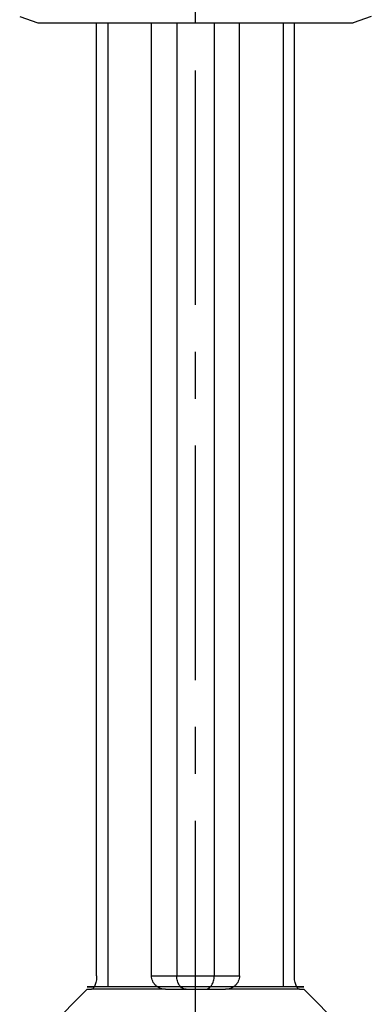
# Model space of a CAD drawing. Units: millimetres. Extents: x 126 to 295, y -58 to 284.
# Drawn here: x 145 to 158, y 168 to 204 of the extents above; entities that cross this region are included whole.
import ezdxf

# ---------------------------------------------------------------- set-up
doc = ezdxf.new("R2010")
doc.units = ezdxf.units.MM
doc.header["$LTSCALE"] = 23.1
doc.linetypes.add('CENTER', pattern=[0.6, 0.375, -0.075, 0.075, -0.075])
doc.layers.get('0').update_dxf_attribs({"linetype": 'CONTINUOUS'})
for name, color, linetype in [('AT110_033_00_BL0', 7, 'CONTINUOUS'), ('NT005_008_05_BL2', 7, 'CONTINUOUS'), ('STD_ACHSEN', 7, 'CONTINUOUS')]:
    doc.layers.add(name, color=color, linetype=linetype)

# ---------------------------------------------------------------- blocks, each defined once
blk = doc.blocks.new('TC-674000_VA')
at = {"layer": 'AT110_033_00_BL0', "color": 7, "linetype": 'Continuous'}
for p, q in [((-3.655, 20), (-3.655, 55.2)), ((-1.625, 20), (-1.625, 55.2)), ((1.625, 20), (1.625, 55.2)), ((3.655, 20), (3.655, 55.2)), ((-4, 19.5), (-5.5, 18)), ((-4, 19.595), (-3.845, 19.595)), ((-3.845, 19.595), (-4, 19.595)), ((-4, 19.5), (-3.983, 19.5)), ((-3.983, 19.5), (-3.845, 19.5)), ((-3.845, 19.595), (-3.747, 19.595)), ((-3.747, 19.595), (-3.845, 19.595)), ((-3.235, 19.5), (-3.845, 19.5)), ((-3.326, 19.595), (-3.747, 19.595)), ((-2.964, 19.595), (-3.326, 19.595)), ((-3.116, 19.5), (-3.235, 19.5)), ((-2.55, 19.595), (-3.138, 19.595)), ((-2.828, 19.5), (-3.116, 19.5)), ((-2.828, 19.595), (-2.964, 19.595)), ((-2.598, 19.595), (-2.828, 19.595)), ((-2.287, 19.5), (-2.828, 19.5)), ((-2.09, 19.595), (-2.598, 19.595)), ((-2.287, 19.595), (-2.55, 19.595)), ((-2.03, 19.5), (-2.287, 19.5)), ((-1.103, 19.595), (-2.09, 19.595)), ((-1.103, 19.5), (-2.03, 19.5)), ((1.103, 19.595), (-1.103, 19.595)), ((-1.103, 19.5), (1.103, 19.5)), ((0.44, 19.595), (-0.44, 19.595)), ((2.003, 19.595), (0.44, 19.595)), ((2.09, 19.595), (1.103, 19.595)), ((2.828, 19.5), (1.103, 19.5)), ((2.541, 19.595), (2.003, 19.595)), ((2.598, 19.595), (2.09, 19.595)), ((3.114, 19.595), (2.541, 19.595)), ((2.937, 19.595), (2.598, 19.595)), ((3.235, 19.5), (2.828, 19.5)), ((3.141, 19.595), (2.937, 19.595)), ((3.747, 19.595), (3.141, 19.595)), ((3.263, 19.5), (3.235, 19.5)), ((3.845, 19.5), (3.263, 19.5)), ((3.845, 19.595), (3.747, 19.595)), ((3.747, 19.595), (3.845, 19.595)), ((4, 19.595), (3.845, 19.595)), ((3.845, 19.595), (4, 19.595)), ((3.845, 19.5), (4, 19.5)), ((4, 19.5), (5.5, 18))]:
    blk.add_line(p, q, dxfattribs=at)
at = {"layer": 'AT110_033_00_BL0', "color": 2, "linetype": 'Continuous'}
for p, q in [((-3.235, 55.2), (-3.235, 19.595)), ((3.235, 55.2), (3.235, 19.595))]:
    blk.add_line(p, q, dxfattribs=at)
at = {"layer": 'AT110_033_00_BL0', "color": 9, "linetype": 'Continuous'}
for p, q in [((-0.695, 55.2), (-0.695, 20)), ((0.695, 55.2), (0.695, 20)), ((-1.625, 20), (-0.695, 20)), ((-0.695, 20), (0.695, 20)), ((0.695, 20), (1.625, 20))]:
    blk.add_line(p, q, dxfattribs=at)
at = {"layer": 'AT110_033_00_BL0', "color": 7, "linetype": 'Continuous'}
for points, knots in [([(-3.655, 20), (-3.655, 19.933), (-3.666, 19.808), (-3.705, 19.666), (-3.748, 19.579), (-3.784, 19.528), (-3.822, 19.5), (-3.845, 19.5)], [0, 0, 0, 0, 0.359765, 0.662977, 0.781487, 0.87587, 1, 1, 1, 1]), ([(-1.103, 19.5), (-1.168, 19.5), (-1.302, 19.521), (-1.477, 19.625), (-1.597, 19.794), (-1.625, 19.931), (-1.625, 20)], [0, 0, 0, 0, 0.246591, 0.492714, 0.743384, 1, 1, 1, 1]), ([(1.625, 20), (1.625, 19.931), (1.597, 19.794), (1.477, 19.625), (1.302, 19.521), (1.168, 19.5), (1.103, 19.5)], [0, 0, 0, 0, 0.256616, 0.507286, 0.753409, 1, 1, 1, 1]), ([(3.845, 19.5), (3.822, 19.5), (3.784, 19.528), (3.748, 19.579), (3.705, 19.666), (3.666, 19.808), (3.655, 19.933), (3.655, 20)], [0, 0, 0, 0, 0.12413, 0.218513, 0.337023, 0.640235, 1, 1, 1, 1])]:
    blk.add_open_spline(points, degree=3, knots=knots, dxfattribs=at)
at = {"layer": 'AT110_033_00_BL0', "color": 9, "linetype": 'Continuous'}
for points in [[(-0.347, 19.5), (-0.393, 19.5), (-0.493, 19.531), (-0.606, 19.647), (-0.678, 19.811), (-0.695, 19.936), (-0.695, 20)], [(0.347, 19.5), (0.393, 19.5), (0.493, 19.531), (0.606, 19.647), (0.678, 19.811), (0.695, 19.936), (0.695, 20)]]:
    blk.add_open_spline(points, degree=3, knots=[0, 0, 0, 0, 0.207409, 0.441955, 0.710232, 1, 1, 1, 1], dxfattribs=at)
at = {"layer": 'NT005_008_05_BL2', "color": 7, "linetype": 'Continuous'}
for p, q in [((-6.5, 55.444), (-5.83, 55.2)), ((6.5, 55.444), (5.83, 55.2)), ((-5.83, 55.2), (-4.075, 55.2)), ((-4.075, 55.2), (0, 55.2)), ((0, 55.2), (4.075, 55.2)), ((4.075, 55.2), (5.83, 55.2))]:
    blk.add_line(p, q, dxfattribs=at)
at = {"layer": 'STD_ACHSEN', "color": 7, "linetype": 'CENTER'}
blk.add_line((0, -38.376), (0, 135), dxfattribs=at)

msp = doc.modelspace()

# ---------------------------------------------------------------- block references
msp.add_blockref('TC-674000_VA', (151.932, 149.162))

doc.saveas('drawing.dxf')
